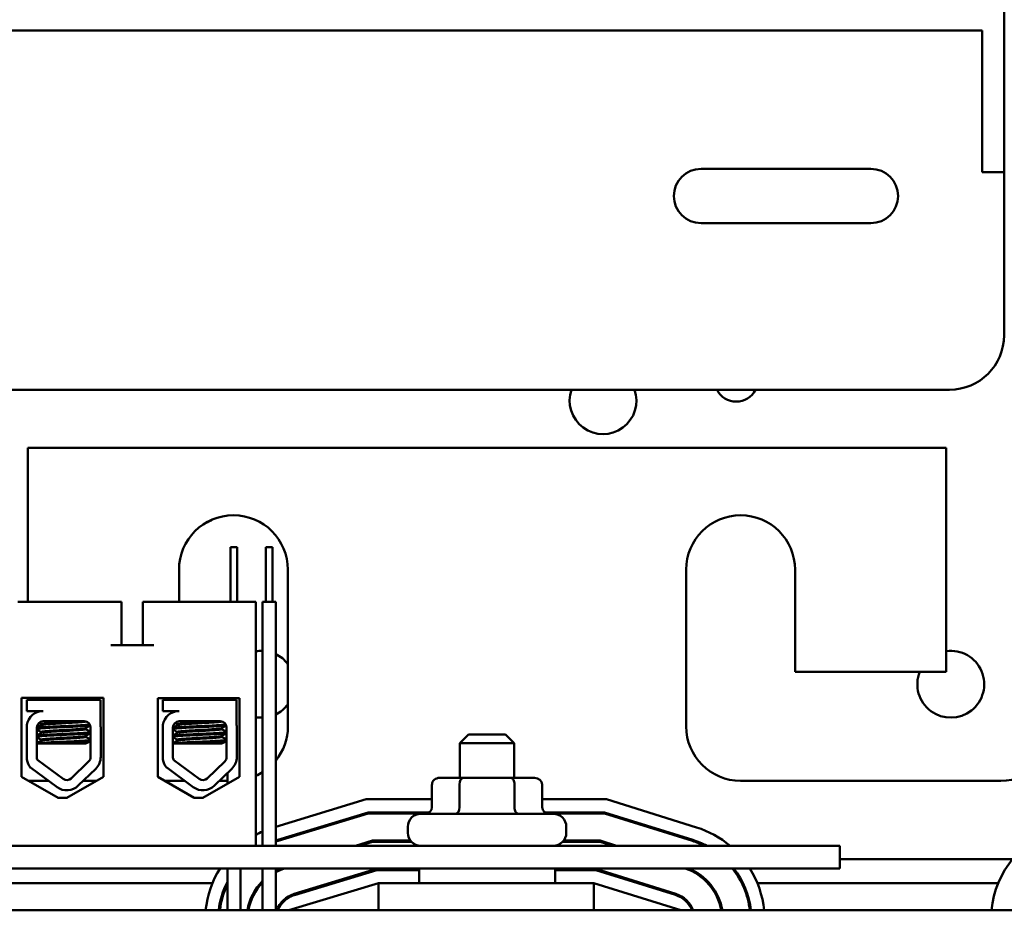
# Model space of a CAD drawing. Units: inches. Extents: x 2 to 108, y 1 to 84.
# Drawn here: x 75 to 80, y 39 to 43 of the extents above; entities that cross this region are included whole.
import ezdxf

# ---------------------------------------------------------------- set-up
doc = ezdxf.new("R2010")
doc.units = ezdxf.units.IN
doc.header["$LTSCALE"] = 5
doc.header["$MEASUREMENT"] = 0
doc.layers.add('Visible (ANSI)', color=7, linetype='Continuous', lineweight=50)

msp = doc.modelspace()

# ---------------------------------------------------------------- linework, layer by layer
at = {"layer": 'Visible (ANSI)'}
for p, q in [((79.9545, 42.8746), (79.9545, 43.3746)), ((69.9345, 43.2746), (79.8545, 43.2746)), ((79.8545, 43.2746), (79.8545, 42.8746)), ((79.8545, 42.6246), (79.8545, 42.8746)), ((79.9545, 42.8746), (79.9545, 42.6246)), ((78.5624, 42.6396), (79.3424, 42.6396)), ((79.8545, 42.6246), (79.9545, 42.6246)), ((79.9545, 42.6246), (79.9545, 41.8746)), ((79.3424, 42.3896), (78.5624, 42.3896)), ((70.0845, 41.6246), (79.7045, 41.6246)), ((75.4693, 41.3581), (75.4693, 40.6496)), ((79.6893, 41.3581), (75.4693, 41.3581)), ((79.6893, 40.3281), (79.6893, 41.3581)), ((76.4014, 40.9009), (76.4314, 40.9009)), ((76.4014, 40.6509), (76.4014, 40.9009)), ((76.4314, 40.6509), (76.4314, 40.9009)), ((76.5633, 40.9009), (76.5933, 40.9009)), ((76.5633, 40.6509), (76.5633, 40.9009)), ((76.5933, 40.6509), (76.5933, 40.9009)), ((76.1643, 40.6496), (76.1643, 40.7981)), ((76.6643, 40.7981), (76.6643, 40.0781)), ((78.4943, 40.0781), (78.4943, 40.7981)), ((78.9943, 40.7981), (78.9943, 40.3281)), ((75.8503, 40.6496), (75.4233, 40.6496)), ((75.9003, 40.6496), (75.8503, 40.6496)), ((75.9003, 40.6496), (75.9003, 40.4516)), ((76.0483, 40.6496), (75.9983, 40.6496)), ((75.9983, 40.6496), (75.9983, 40.4516)), ((76.5173, 40.6496), (76.0483, 40.6496)), ((76.3864, 40.6509), (76.4464, 40.6509)), ((76.3864, 40.6496), (76.3864, 40.6509)), ((76.4464, 40.6496), (76.4464, 40.6509)), ((76.5173, 39.5296), (76.5173, 40.6496)), ((76.5483, 40.6509), (76.6083, 40.6509)), ((76.5483, 39.5296), (76.5483, 40.6509)), ((76.6083, 39.5296), (76.6083, 40.6509)), ((76.0483, 40.4516), (75.8503, 40.4516)), ((78.9943, 40.3281), (79.6893, 40.3281)), ((75.4411, 39.8457), (75.4411, 40.2097)), ((75.4411, 40.2097), (75.8172, 40.2097)), ((75.465, 40.1996), (75.8034, 40.1996)), ((75.465, 40.1486), (75.465, 40.1996)), ((75.5023, 40.2097), (75.5023, 40.1996)), ((75.5036, 40.2097), (75.5036, 40.1996)), ((75.7636, 40.2097), (75.7636, 40.1996)), ((75.8034, 40.1996), (75.8034, 40.0857)), ((75.8172, 40.2097), (75.8172, 39.8457)), ((76.0661, 39.8457), (76.0661, 40.2077)), ((76.0661, 40.2077), (76.4422, 40.2077)), ((76.0901, 40.1996), (76.4285, 40.1996)), ((76.0901, 40.1486), (76.0901, 40.1996)), ((76.1287, 40.2077), (76.1287, 40.1996)), ((76.3887, 40.2077), (76.3887, 40.1996)), ((76.4285, 40.1996), (76.4285, 40.0857)), ((76.4422, 40.2077), (76.4422, 39.8457)), ((75.5396, 40.1486), (75.465, 40.1486)), ((75.5073, 40.1416), (75.5073, 40.1414)), ((76.1647, 40.1486), (76.0901, 40.1486)), ((75.465, 39.9262), (75.465, 40.0848)), ((75.5305, 40.0838), (75.5305, 40.088)), ((75.5318, 40.0838), (75.5318, 40.088)), ((75.5396, 40.1016), (75.7288, 40.1016)), ((76.0901, 39.9262), (76.0901, 40.0848)), ((76.1569, 40.0838), (76.1569, 40.088)), ((76.1647, 40.1016), (76.3539, 40.1016)), ((75.5106, 39.9378), (75.5112, 40.0732)), ((75.5305, 40.0481), (75.5305, 40.0523)), ((75.5318, 40.0481), (75.5318, 40.0523)), ((75.7354, 40.0657), (75.7354, 40.0698)), ((75.7354, 40.03), (75.7354, 40.0341)), ((75.7578, 40.0726), (75.7578, 39.9378)), ((75.8045, 40.0726), (75.8045, 39.9378)), ((76.1357, 39.9378), (76.1363, 40.0732)), ((76.1569, 40.0481), (76.1569, 40.0523)), ((76.3605, 40.0657), (76.3605, 40.0698)), ((76.3605, 40.03), (76.3605, 40.0341)), ((76.3829, 40.0726), (76.3829, 39.9378)), ((76.4296, 40.0726), (76.4296, 39.9378)), ((77.4943, 40.0406), (77.4543, 40.0006)), ((77.4943, 40.0406), (77.6643, 40.0406)), ((77.6643, 40.0406), (77.7043, 40.0006)), ((75.5606, 39.9996), (75.5109, 39.9996)), ((75.5305, 40.0124), (75.5305, 40.0166)), ((75.5318, 40.0124), (75.5318, 40.0166)), ((75.5606, 39.9996), (75.7375, 39.9996)), ((76.1857, 39.9996), (76.136, 39.9996)), ((76.1569, 40.0124), (76.1569, 40.0166)), ((76.1857, 39.9996), (76.3626, 39.9996)), ((77.7043, 40.0006), (77.4543, 40.0006)), ((77.4543, 39.8416), (77.4543, 40.0006)), ((77.7043, 39.8416), (77.7043, 40.0006)), ((75.6316, 39.8367), (75.5149, 39.9226)), ((75.749, 39.917), (75.669, 39.8393)), ((76.2567, 39.8367), (76.14, 39.9226)), ((76.3741, 39.917), (76.2941, 39.8393)), ((75.6039, 39.7991), (75.4825, 39.8884)), ((75.7815, 39.8835), (75.7015, 39.8058)), ((76.229, 39.7991), (76.1076, 39.8884)), ((76.4067, 39.8835), (76.3266, 39.8058)), ((76.3864, 39.814), (76.3864, 39.8638)), ((75.6092, 39.7504), (75.4411, 39.8457)), ((75.5645, 39.8281), (75.4722, 39.8281)), ((75.8172, 39.8457), (75.6492, 39.7504)), ((75.7862, 39.8281), (75.7245, 39.8281)), ((76.2342, 39.7504), (76.0661, 39.8457)), ((76.1896, 39.8281), (76.0972, 39.8281)), ((76.4422, 39.8457), (76.2742, 39.7504)), ((76.3864, 39.8281), (76.3496, 39.8281)), ((77.3264, 39.8116), (77.3264, 39.7066)), ((77.47, 39.8416), (77.3611, 39.8416)), ((77.4527, 39.8116), (77.4527, 39.7066)), ((77.6883, 39.8416), (77.47, 39.8416)), ((77.7976, 39.8416), (77.6883, 39.8416)), ((77.7056, 39.8116), (77.7056, 39.7066)), ((77.8322, 39.8116), (77.8322, 39.7066)), ((79.9393, 39.8281), (78.7443, 39.8281)), ((75.6492, 39.7504), (75.6092, 39.7504)), ((76.2742, 39.7504), (76.2342, 39.7504)), ((76.6083, 39.6169), (77.0241, 39.7431)), ((77.0241, 39.7431), (77.3264, 39.7431)), ((77.8322, 39.7431), (78.1281, 39.7431)), ((78.1281, 39.7431), (78.542, 39.6137)), ((77.033, 39.6831), (76.6175, 39.557)), ((76.619, 39.5522), (77.0338, 39.6781)), ((77.3133, 39.6831), (77.033, 39.6831)), ((77.0338, 39.6781), (77.3026, 39.6781)), ((77.2753, 39.6766), (77.8833, 39.6766)), ((78.1189, 39.6831), (77.8453, 39.6831)), ((77.856, 39.6781), (78.1182, 39.6781)), ((78.1182, 39.6781), (78.5227, 39.5517)), ((78.5242, 39.5565), (78.1189, 39.6831)), ((77.2153, 39.5896), (77.2153, 39.6166)), ((77.9433, 39.5896), (77.9433, 39.6166)), ((77.0523, 39.5531), (76.9749, 39.5296)), ((76.9921, 39.5296), (77.0531, 39.5481)), ((77.2277, 39.5531), (77.0523, 39.5531)), ((77.0531, 39.5481), (77.232, 39.5481)), ((77.9266, 39.5481), (78.0983, 39.5481)), ((78.0991, 39.5531), (77.9309, 39.5531)), ((78.0983, 39.5481), (78.1575, 39.5296)), ((78.1743, 39.5296), (78.0991, 39.5531)), ((79.1993, 39.5296), (73.4493, 39.5296)), ((74.7073, 39.5296), (76.5173, 39.5296)), ((79.1993, 39.5296), (79.1993, 39.4256)), ((79.1993, 39.4681), (79.993, 39.4681)), ((73.4493, 39.4256), (79.1993, 39.4256)), ((76.3864, 39.2331), (76.3864, 39.4256)), ((76.4464, 39.2331), (76.4464, 39.4256)), ((76.5483, 39.2331), (76.5483, 39.4256)), ((76.6083, 39.2331), (76.6083, 39.4256)), ((77.0716, 39.4231), (76.693, 39.3082)), ((76.6945, 39.3034), (77.0723, 39.4181)), ((77.2668, 39.4231), (77.0716, 39.4231)), ((77.0723, 39.4181), (77.2668, 39.4181)), ((77.2668, 39.3581), (77.2668, 39.4256)), ((77.8918, 39.3581), (77.8918, 39.4256)), ((78.0792, 39.4231), (77.8918, 39.4231)), ((77.8918, 39.4181), (78.0785, 39.4181)), ((78.0785, 39.4181), (78.4451, 39.3035)), ((78.4466, 39.3083), (78.0792, 39.4231)), ((75.2309, 39.3581), (76.3179, 39.3581)), ((76.3836, 39.3581), (76.3864, 39.3581)), ((76.5388, 39.3581), (76.5455, 39.3581)), ((77.0812, 39.3581), (76.6693, 39.2331)), ((76.8574, 39.3581), (76.8746, 39.3581)), ((78.0693, 39.3581), (77.0812, 39.3581)), ((77.0812, 39.2331), (77.0812, 39.3581)), ((78.4693, 39.2331), (78.0693, 39.3581)), ((78.0693, 39.2331), (78.0693, 39.3581)), ((78.2705, 39.3581), (78.2872, 39.3581)), ((78.5934, 39.3581), (78.6002, 39.3581)), ((78.7496, 39.3581), (78.7552, 39.3581)), ((78.8209, 39.3581), (79.9279, 39.3581)), ((82.0793, 39.2331), (73.0793, 39.2331))]:
    msp.add_line(p, q, dxfattribs=at)
for centre, radius, start, end in [((78.5624, 42.5146), 0.125, 90, 270), ((79.3424, 42.5146), 0.125, 270, 90), ((79.7045, 41.8746), 0.25, 270, 0), ((78.1121, 41.5742), 0.1535, 160.8189, 19.1811), ((78.7242, 41.6679), 0.098, 206.1981, 333.8019), ((76.4143, 40.7981), 0.25, 0, 180), ((76.2762, 41.0784), 0.065, 281.8727, 310.5909), ((78.7443, 40.7981), 0.25, 0, 180), ((76.5421, 40.2717), 0.1535, 87.6632, 99.2754), ((76.5421, 40.2717), 0.1535, 37.2053, 64.4275), ((79.7097, 40.2717), 0.1535, 158.4506, 97.6378), ((76.5421, 40.2717), 0.1535, 295.5725, 322.7947), ((75.5396, 40.0732), 0.0755, 90, 171.1391), ((76.1647, 40.0732), 0.0755, 90, 171.1391), ((75.5396, 40.0732), 0.0284, 90, 180), ((75.7288, 40.0726), 0.029, 0, 90), ((75.7288, 40.0726), 0.0757, 0, 9.9958), ((76.1647, 40.0732), 0.0284, 90, 180), ((76.3539, 40.0726), 0.029, 0, 90), ((76.3539, 40.0726), 0.0757, 0, 9.9958), ((76.5421, 40.2717), 0.1535, 260.7246, 272.3368), ((76.4143, 40.0781), 0.25, 320.8958, 0), ((78.7443, 40.0781), 0.25, 180, 270), ((79.9393, 40.0781), 0.25, 270, 0), ((75.5396, 39.9378), 0.0755, 188.8609, 220.8797), ((75.5396, 39.9378), 0.029, 180, 211.6263), ((75.7288, 39.9378), 0.029, 314.1477, 0), ((75.7288, 39.9378), 0.0757, 314.1477, 0), ((76.1647, 39.9378), 0.0755, 188.8609, 220.8797), ((76.1647, 39.9378), 0.029, 180, 211.6263), ((76.3539, 39.9378), 0.029, 314.1477, 0), ((76.3539, 39.9378), 0.0757, 314.1477, 0), ((76.4143, 40.0781), 0.25, 294.3305, 302.4118), ((75.6488, 39.8601), 0.029, 233.6543, 314.1477), ((76.2739, 39.8601), 0.029, 233.6543, 314.1477), ((75.6488, 39.8601), 0.0757, 233.6543, 314.1477), ((76.2739, 39.8601), 0.0757, 233.6543, 314.1477), ((77.2753, 39.6166), 0.06, 90, 180), ((77.8833, 39.6166), 0.06, 0, 90), ((76.7293, 39.1886), 0.445, 114.0003, 118.4508), ((77.2753, 39.5896), 0.06, 180, 270), ((77.8833, 39.5896), 0.06, 270, 0), ((78.4093, 39.189), 0.445, 49.9443, 72.646), ((80.3393, 39.1886), 0.445, 106.8805, 174.2615), ((76.7293, 39.1886), 0.385, 106.8805, 108.3177), ((76.7293, 39.1886), 0.38, 106.8805, 108.5675), ((78.4093, 39.189), 0.38, 63.6818, 72.646), ((78.4093, 39.189), 0.385, 62.2152, 72.646), ((76.7293, 39.1886), 0.445, 147.8206, 174.2615), ((76.7293, 39.1886), 0.25, 108.5623, 118.947), ((76.7293, 39.1886), 0.255, 111.66, 118.3274), ((78.4093, 39.189), 0.25, 10.1628, 71.1639), ((78.4093, 39.189), 0.255, 9.9615, 68.108), ((78.4093, 39.189), 0.38, 6.6661, 38.5108), ((78.4093, 39.189), 0.385, 6.5791, 37.9211), ((78.4093, 39.189), 0.445, 5.6889, 32.1211), ((76.7293, 39.1886), 0.385, 152.9762, 173.3635), ((76.7293, 39.1886), 0.255, 135.219, 169.9511), ((76.7293, 39.1886), 0.25, 136.3857, 169.748), ((76.7293, 39.1886), 0.38, 154.4938, 173.2758), ((76.7293, 39.1886), 0.125, 106.8805, 159.1479), ((76.7293, 39.1886), 0.12, 106.8805, 158.2358), ((78.4093, 39.189), 0.12, 21.5674, 72.646), ((78.4093, 39.189), 0.125, 20.6643, 72.646)]:
    msp.add_arc(centre, radius, start, end, dxfattribs=at)
for centre, major_axis, ratio, start_param, end_param in [((77.3611, 39.8116), (0.0346, 0), 0.866026, 1.570796, 3.141593), ((77.47, 39.8116), (0, -0.03), 0.578221, 3.141593, 4.712389), ((77.6883, 39.8116), (0, -0.03), 0.576479, 1.570796, 3.141593), ((77.7976, 39.8116), (-0.0346, 0), 0.866026, 3.141593, 4.712389), ((77.2918, 39.7066), (0.0346, 0), 0.866026, 4.712389, 6.283185), ((77.4353, 39.7066), (0, 0.03), 0.578221, 3.141593, 4.712389), ((77.7229, 39.7066), (0, 0.03), 0.576479, 1.570796, 3.141593), ((77.8668, 39.7066), (0.0346, 0), 0.866026, 3.141593, 4.712389)]:
    msp.add_ellipse(centre, major_axis=major_axis, ratio=ratio, start_param=start_param, end_param=end_param, dxfattribs=at)
for points in [[(75.5105, 40.1429), (75.5084, 40.1425), (75.5073, 40.142), (75.5073, 40.1416)], [(75.5077, 40.142), (75.5115, 40.1442), (75.5153, 40.1464), (75.5191, 40.1486)], [(75.5098, 40.1425), (75.5134, 40.1446), (75.5169, 40.1466), (75.5204, 40.1486)], [(76.1349, 40.1425), (76.1385, 40.1446), (76.142, 40.1466), (76.1455, 40.1486)], [(75.5112, 40.0726), (75.5178, 40.0764), (75.5244, 40.0803), (75.531, 40.0841)], [(75.5112, 40.0719), (75.5182, 40.0759), (75.5253, 40.08), (75.5323, 40.0841)], [(75.5305, 40.0877), (75.527, 40.0897), (75.5235, 40.0917), (75.52, 40.0938)], [(75.5318, 40.0877), (75.528, 40.0899), (75.5243, 40.0921), (75.5205, 40.0942)], [(75.5307, 40.0883), (75.5306, 40.0882), (75.5305, 40.0881), (75.5305, 40.088)], [(75.531, 40.0841), (75.5312, 40.0842), (75.5315, 40.0844), (75.5318, 40.0845)], [(75.7563, 40.0819), (75.7491, 40.0778), (75.742, 40.0737), (75.7349, 40.0695)], [(75.7383, 40.1), (75.7415, 40.0981), (75.7447, 40.0963), (75.7478, 40.0945)], [(76.1363, 40.0719), (76.1433, 40.0759), (76.1504, 40.08), (76.1574, 40.0841)], [(76.1569, 40.0877), (76.1532, 40.0899), (76.1494, 40.0921), (76.1456, 40.0942)], [(76.3814, 40.0819), (76.3742, 40.0778), (76.3671, 40.0737), (76.36, 40.0695)], [(76.3635, 40.1), (76.3666, 40.0981), (76.3698, 40.0963), (76.3729, 40.0945)], [(75.511, 40.0368), (75.5177, 40.0407), (75.5244, 40.0445), (75.531, 40.0484)], [(75.511, 40.0361), (75.5181, 40.0402), (75.5252, 40.0443), (75.5323, 40.0484)], [(75.5318, 40.052), (75.5249, 40.056), (75.518, 40.06), (75.5111, 40.064)], [(75.5305, 40.052), (75.5241, 40.0557), (75.5176, 40.0595), (75.5111, 40.0632)], [(75.5307, 40.0526), (75.5306, 40.0525), (75.5305, 40.0524), (75.5305, 40.0523)], [(75.531, 40.0484), (75.5312, 40.0485), (75.5315, 40.0486), (75.5318, 40.0488)], [(75.7578, 40.0471), (75.7502, 40.0427), (75.7425, 40.0382), (75.7349, 40.0338)], [(75.7354, 40.066), (75.7429, 40.0616), (75.7503, 40.0573), (75.7578, 40.053)], [(76.1361, 40.0361), (76.1432, 40.0402), (76.1503, 40.0443), (76.1574, 40.0484)], [(76.1569, 40.052), (76.15, 40.056), (76.1431, 40.06), (76.1362, 40.064)], [(76.3829, 40.0471), (76.3753, 40.0427), (76.3676, 40.0382), (76.36, 40.0338)], [(76.3605, 40.066), (76.368, 40.0616), (76.3754, 40.0573), (76.3829, 40.053)], [(75.5109, 40.001), (75.5176, 40.0049), (75.5243, 40.0088), (75.531, 40.0127)], [(75.5109, 40.0003), (75.518, 40.0044), (75.5252, 40.0085), (75.5323, 40.0127)], [(75.5318, 40.0163), (75.5249, 40.0203), (75.5179, 40.0243), (75.511, 40.0283)], [(75.5305, 40.0163), (75.524, 40.02), (75.5175, 40.0238), (75.511, 40.0276)], [(75.5307, 40.0169), (75.5306, 40.0168), (75.5305, 40.0167), (75.5305, 40.0166)], [(75.531, 40.0127), (75.5312, 40.0128), (75.5315, 40.0129), (75.5318, 40.013)], [(75.7354, 40.0303), (75.7429, 40.0259), (75.7503, 40.0216), (75.7578, 40.0173)], [(75.7578, 40.0114), (75.751, 40.0075), (75.7442, 40.0035), (75.7375, 39.9996)], [(76.136, 40.0003), (76.1431, 40.0044), (76.1503, 40.0085), (76.1574, 40.0127)], [(76.1569, 40.0163), (76.15, 40.0203), (76.143, 40.0243), (76.1361, 40.0283)], [(76.3605, 40.0303), (76.368, 40.0259), (76.3754, 40.0216), (76.3829, 40.0173)], [(76.3829, 40.0114), (76.3761, 40.0075), (76.3694, 40.0035), (76.3626, 39.9996)]]:
    msp.add_open_spline(points, degree=3, dxfattribs=at)
for points, knots in [([(75.5111, 40.0669), (75.5133, 40.0674), (75.5168, 40.0678), (75.5288, 40.069), (75.539, 40.0697), (75.5638, 40.0712), (75.5782, 40.072), (75.6087, 40.0735), (75.6245, 40.0742), (75.6568, 40.0756), (75.673, 40.0763), (75.7026, 40.0779), (75.7156, 40.0787), (75.7371, 40.0801), (75.7455, 40.0808), (75.7531, 40.0818), (75.7549, 40.082), (75.7561, 40.0823)], [19.2861309, 19.2861309, 19.2861309, 19.2861309, 19.3679501, 19.3679501, 19.4937236, 19.4937236, 19.6185637, 19.6185637, 19.7390538, 19.7390538, 19.8652202, 19.8652202, 19.9886751, 19.9886751, 20.1100411, 20.1100411, 20.1583517, 20.1583517, 20.1583517, 20.1583517]), ([(75.7543, 40.0864), (75.7525, 40.0861), (75.7503, 40.0858), (75.741, 40.0849), (75.7318, 40.0842), (75.7087, 40.0827), (75.6948, 40.0819), (75.6643, 40.0804), (75.6478, 40.0797), (75.6153, 40.0783), (75.5996, 40.0776), (75.5698, 40.076), (75.556, 40.0752), (75.5331, 40.0737), (75.5241, 40.0731), (75.515, 40.072), (75.5127, 40.0717), (75.5112, 40.0713)], [6.3525665, 6.3525665, 6.3525665, 6.3525665, 6.4037224, 6.4037224, 6.5245492, 6.5245492, 6.6491136, 6.6491136, 6.7755539, 6.7755539, 6.8970024, 6.8970024, 7.023181, 7.023181, 7.1467061, 7.1467061, 7.2064142, 7.2064142, 7.2064142, 7.2064142]), ([(75.7076, 40.1016), (75.7031, 40.1012), (75.6982, 40.1009), (75.6819, 40.0997), (75.6694, 40.0989), (75.6435, 40.0974), (75.6303, 40.0968), (75.6044, 40.0953), (75.5919, 40.0946), (75.5692, 40.093), (75.5592, 40.0922), (75.5436, 40.0908), (75.5381, 40.0902), (75.5329, 40.089), (75.5318, 40.0885), (75.5318, 40.088)], [-18.0669631, -18.0669631, -18.0669631, -18.0669631, -18.0168885, -18.0168885, -17.913794, -17.913794, -17.8137621, -17.8137621, -17.7133839, -17.7133839, -17.6102765, -17.6102765, -17.5117551, -17.5117551, -17.4470406, -17.4470406, -17.4470406, -17.4470406]), ([(75.5323, 40.0841), (75.5331, 40.0846), (75.5347, 40.085), (75.5412, 40.0861), (75.5476, 40.0868), (75.5648, 40.0882), (75.5756, 40.089), (75.5993, 40.0906), (75.612, 40.0913), (75.6383, 40.0927), (75.6517, 40.0934), (75.6772, 40.0949), (75.689, 40.0957), (75.7091, 40.0972), (75.7173, 40.0979), (75.7298, 40.0993), (75.7337, 40.1), (75.735, 40.1008), (75.735, 40.1009), (75.7351, 40.1009)], [-5.2662995, -5.2662995, -5.2662995, -5.2662995, -5.208784, -5.208784, -5.1098983, -5.1098983, -5.0067581, -5.0067581, -4.9075281, -4.9075281, -4.8058702, -4.8058702, -4.7040535, -4.7040535, -4.6059071, -4.6059071, -4.5032103, -4.5032103, -4.4994984, -4.4994984, -4.4994984, -4.4994984]), ([(76.1362, 40.0669), (76.1384, 40.0674), (76.1419, 40.0678), (76.1539, 40.069), (76.1641, 40.0697), (76.1889, 40.0712), (76.2033, 40.072), (76.2338, 40.0735), (76.2496, 40.0742), (76.282, 40.0756), (76.2982, 40.0763), (76.3277, 40.0779), (76.3407, 40.0787), (76.3623, 40.0801), (76.3706, 40.0808), (76.3782, 40.0818), (76.38, 40.082), (76.3812, 40.0823)], [19.2861309, 19.2861309, 19.2861309, 19.2861309, 19.3679501, 19.3679501, 19.4937236, 19.4937236, 19.6185637, 19.6185637, 19.7390538, 19.7390538, 19.8652202, 19.8652202, 19.9886751, 19.9886751, 20.1100411, 20.1100411, 20.1583517, 20.1583517, 20.1583517, 20.1583517]), ([(76.3794, 40.0864), (76.3777, 40.0861), (76.3754, 40.0858), (76.3661, 40.0849), (76.3569, 40.0842), (76.3338, 40.0827), (76.3199, 40.0819), (76.2894, 40.0804), (76.2729, 40.0797), (76.2405, 40.0783), (76.2248, 40.0776), (76.1949, 40.076), (76.1811, 40.0752), (76.1582, 40.0737), (76.1492, 40.0731), (76.1401, 40.072), (76.1378, 40.0717), (76.1363, 40.0713)], [6.3525665, 6.3525665, 6.3525665, 6.3525665, 6.4037224, 6.4037224, 6.5245492, 6.5245492, 6.6491136, 6.6491136, 6.7755539, 6.7755539, 6.8970024, 6.8970024, 7.023181, 7.023181, 7.1467061, 7.1467061, 7.2064142, 7.2064142, 7.2064142, 7.2064142]), ([(76.3327, 40.1016), (76.3282, 40.1012), (76.3233, 40.1009), (76.307, 40.0997), (76.2945, 40.0989), (76.2686, 40.0974), (76.2554, 40.0968), (76.2295, 40.0953), (76.2171, 40.0946), (76.1943, 40.093), (76.1843, 40.0922), (76.1688, 40.0908), (76.1632, 40.0902), (76.158, 40.089), (76.1569, 40.0885), (76.1569, 40.088)], [-18.0669631, -18.0669631, -18.0669631, -18.0669631, -18.0168885, -18.0168885, -17.913794, -17.913794, -17.8137621, -17.8137621, -17.7133839, -17.7133839, -17.6102765, -17.6102765, -17.5117551, -17.5117551, -17.4470406, -17.4470406, -17.4470406, -17.4470406]), ([(76.1574, 40.0841), (76.1582, 40.0846), (76.1598, 40.085), (76.1663, 40.0861), (76.1727, 40.0868), (76.1899, 40.0882), (76.2007, 40.089), (76.2244, 40.0906), (76.2371, 40.0913), (76.2634, 40.0927), (76.2768, 40.0934), (76.3023, 40.0949), (76.3141, 40.0957), (76.3342, 40.0972), (76.3424, 40.0979), (76.3549, 40.0993), (76.3588, 40.1), (76.3601, 40.1008), (76.3602, 40.1009), (76.3602, 40.1009)], [-5.2662995, -5.2662995, -5.2662995, -5.2662995, -5.208784, -5.208784, -5.1098983, -5.1098983, -5.0067581, -5.0067581, -4.9075281, -4.9075281, -4.8058702, -4.8058702, -4.7040535, -4.7040535, -4.6059071, -4.6059071, -4.5032103, -4.5032103, -4.4994984, -4.4994984, -4.4994984, -4.4994984]), ([(75.7578, 40.0516), (75.7566, 40.0511), (75.7541, 40.0506), (75.7447, 40.0494), (75.7362, 40.0488), (75.7144, 40.0473), (75.7012, 40.0466), (75.6715, 40.045), (75.6552, 40.0443), (75.6229, 40.0429), (75.6071, 40.0422), (75.5766, 40.0407), (75.5624, 40.0399), (75.5379, 40.0384), (75.528, 40.0377), (75.5163, 40.0365), (75.513, 40.0361), (75.511, 40.0356)], [8.3099328, 8.3099328, 8.3099328, 8.3099328, 8.3901221, 8.3901221, 8.5115294, 8.5115294, 8.6353892, 8.6353892, 8.7618006, 8.7618006, 8.8825766, 8.8825766, 9.0078263, 9.0078263, 9.1333166, 9.1333166, 9.2131006, 9.2131006, 9.2131006, 9.2131006]), ([(75.511, 40.0311), (75.5136, 40.0317), (75.5183, 40.0323), (75.5332, 40.0336), (75.5442, 40.0343), (75.5702, 40.0359), (75.5849, 40.0367), (75.6159, 40.0381), (75.6319, 40.0388), (75.6641, 40.0402), (75.68, 40.041), (75.7086, 40.0425), (75.721, 40.0433), (75.7412, 40.0447), (75.7487, 40.0454), (75.7555, 40.0464), (75.757, 40.0468), (75.7578, 40.0471)], [17.2834788, 17.2834788, 17.2834788, 17.2834788, 17.3862459, 17.3862459, 17.5124411, 17.5124411, 17.6366193, 17.6366193, 17.7573022, 17.7573022, 17.8835427, 17.8835427, 18.0063392, 18.0063392, 18.1290134, 18.1290134, 18.1854976, 18.1854976, 18.1854976, 18.1854976]), ([(75.7349, 40.0695), (75.7349, 40.0695), (75.7348, 40.0695), (75.7332, 40.0687), (75.729, 40.0679), (75.7161, 40.0666), (75.7077, 40.0659), (75.6873, 40.0643), (75.6753, 40.0635), (75.6497, 40.062), (75.6363, 40.0614), (75.6101, 40.06), (75.5975, 40.0592), (75.5739, 40.0576), (75.5633, 40.0569), (75.5465, 40.0554), (75.5403, 40.0548), (75.5334, 40.0535), (75.5318, 40.0529), (75.5318, 40.0523)], [-16.6035136, -16.6035136, -16.6035136, -16.6035136, -16.6000065, -16.6000065, -16.4968785, -16.4968785, -16.3981925, -16.3981925, -16.295749, -16.295749, -16.1942626, -16.1942626, -16.0944499, -16.0944499, -15.9906895, -15.9906895, -15.8916766, -15.8916766, -15.8127428, -15.8127428, -15.8127428, -15.8127428]), ([(75.7349, 40.0338), (75.7337, 40.0331), (75.7304, 40.0324), (75.7195, 40.0311), (75.7118, 40.0305), (75.6924, 40.029), (75.6809, 40.0282), (75.6556, 40.0266), (75.6421, 40.0259), (75.6156, 40.0246), (75.6029, 40.0238), (75.5788, 40.0223), (75.5678, 40.0215), (75.5498, 40.02), (75.5429, 40.0194), (75.534, 40.018), (75.5318, 40.0173), (75.5318, 40.0166)], [-14.9702169, -14.9702169, -14.9702169, -14.9702169, -14.8787474, -14.8787474, -14.7803558, -14.7803558, -14.6785766, -14.6785766, -14.5752693, -14.5752693, -14.4760123, -14.4760123, -14.3728688, -14.3728688, -14.2729474, -14.2729474, -14.1797531, -14.1797531, -14.1797531, -14.1797531]), ([(75.5323, 40.0484), (75.5333, 40.0489), (75.5355, 40.0495), (75.5437, 40.0507), (75.5508, 40.0513), (75.5692, 40.0528), (75.5803, 40.0536), (75.6046, 40.0552), (75.6173, 40.0559), (75.6439, 40.0573), (75.6575, 40.058), (75.6826, 40.0596), (75.694, 40.0603), (75.713, 40.0618), (75.7206, 40.0625), (75.7317, 40.0639), (75.7349, 40.0647), (75.7354, 40.0655), (75.7354, 40.0656), (75.7354, 40.0657)], [-6.893526, -6.893526, -6.893526, -6.893526, -6.8222591, -6.8222591, -6.7222897, -6.7222897, -6.6196698, -6.6196698, -6.5209065, -6.5209065, -6.4172683, -6.4172683, -6.3160316, -6.3160316, -6.217953, -6.217953, -6.1152555, -6.1152555, -6.1057641, -6.1057641, -6.1057641, -6.1057641]), ([(76.3829, 40.0516), (76.3817, 40.0511), (76.3792, 40.0506), (76.3698, 40.0494), (76.3613, 40.0488), (76.3395, 40.0473), (76.3263, 40.0466), (76.2966, 40.045), (76.2803, 40.0443), (76.248, 40.0429), (76.2322, 40.0422), (76.2018, 40.0407), (76.1875, 40.0399), (76.163, 40.0384), (76.1531, 40.0377), (76.1415, 40.0365), (76.1381, 40.0361), (76.1361, 40.0356)], [8.3099328, 8.3099328, 8.3099328, 8.3099328, 8.3901221, 8.3901221, 8.5115294, 8.5115294, 8.6353892, 8.6353892, 8.7618006, 8.7618006, 8.8825766, 8.8825766, 9.0078263, 9.0078263, 9.1333166, 9.1333166, 9.2131006, 9.2131006, 9.2131006, 9.2131006]), ([(76.1361, 40.0311), (76.1387, 40.0317), (76.1434, 40.0323), (76.1583, 40.0336), (76.1693, 40.0343), (76.1953, 40.0359), (76.21, 40.0367), (76.241, 40.0381), (76.257, 40.0388), (76.2892, 40.0402), (76.3051, 40.041), (76.3337, 40.0425), (76.3461, 40.0433), (76.3663, 40.0447), (76.3738, 40.0454), (76.3806, 40.0464), (76.3821, 40.0468), (76.3829, 40.0471)], [17.2834788, 17.2834788, 17.2834788, 17.2834788, 17.3862459, 17.3862459, 17.5124411, 17.5124411, 17.6366193, 17.6366193, 17.7573022, 17.7573022, 17.8835427, 17.8835427, 18.0063392, 18.0063392, 18.1290134, 18.1290134, 18.1854976, 18.1854976, 18.1854976, 18.1854976]), ([(76.36, 40.0695), (76.36, 40.0695), (76.3599, 40.0695), (76.3583, 40.0687), (76.3541, 40.0679), (76.3412, 40.0666), (76.3329, 40.0659), (76.3124, 40.0643), (76.3004, 40.0635), (76.2748, 40.062), (76.2614, 40.0614), (76.2352, 40.06), (76.2226, 40.0592), (76.199, 40.0576), (76.1884, 40.0569), (76.1716, 40.0554), (76.1654, 40.0548), (76.1585, 40.0535), (76.1569, 40.0529), (76.1569, 40.0523)], [-16.6035136, -16.6035136, -16.6035136, -16.6035136, -16.6000065, -16.6000065, -16.4968785, -16.4968785, -16.3981925, -16.3981925, -16.295749, -16.295749, -16.1942626, -16.1942626, -16.0944499, -16.0944499, -15.9906895, -15.9906895, -15.8916766, -15.8916766, -15.8127428, -15.8127428, -15.8127428, -15.8127428]), ([(76.36, 40.0338), (76.3588, 40.0331), (76.3555, 40.0324), (76.3447, 40.0311), (76.3369, 40.0305), (76.3175, 40.029), (76.306, 40.0282), (76.2807, 40.0266), (76.2672, 40.0259), (76.2407, 40.0246), (76.228, 40.0238), (76.2039, 40.0223), (76.1929, 40.0215), (76.1749, 40.02), (76.168, 40.0194), (76.1591, 40.018), (76.1569, 40.0173), (76.1569, 40.0166)], [-14.9702169, -14.9702169, -14.9702169, -14.9702169, -14.8787474, -14.8787474, -14.7803558, -14.7803558, -14.6785766, -14.6785766, -14.5752693, -14.5752693, -14.4760123, -14.4760123, -14.3728688, -14.3728688, -14.2729474, -14.2729474, -14.1797531, -14.1797531, -14.1797531, -14.1797531]), ([(76.1574, 40.0484), (76.1584, 40.0489), (76.1606, 40.0495), (76.1688, 40.0507), (76.176, 40.0513), (76.1943, 40.0528), (76.2055, 40.0536), (76.2297, 40.0552), (76.2424, 40.0559), (76.269, 40.0573), (76.2826, 40.058), (76.3077, 40.0596), (76.3191, 40.0603), (76.3381, 40.0618), (76.3457, 40.0625), (76.3568, 40.0639), (76.36, 40.0647), (76.3605, 40.0655), (76.3605, 40.0656), (76.3605, 40.0657)], [-6.893526, -6.893526, -6.893526, -6.893526, -6.8222591, -6.8222591, -6.7222897, -6.7222897, -6.6196698, -6.6196698, -6.5209065, -6.5209065, -6.4172683, -6.4172683, -6.3160316, -6.3160316, -6.217953, -6.217953, -6.1152555, -6.1152555, -6.1057641, -6.1057641, -6.1057641, -6.1057641]), ([(75.7578, 40.0159), (75.7569, 40.0155), (75.7554, 40.0152), (75.7486, 40.0141), (75.7411, 40.0135), (75.7207, 40.012), (75.7077, 40.0112), (75.6789, 40.0097), (75.6635, 40.0089), (75.6314, 40.0075), (75.615, 40.0069), (75.5835, 40.0053), (75.5687, 40.0046), (75.5434, 40.003), (75.533, 40.0023), (75.5183, 40.0011), (75.5135, 40.0005), (75.5109, 39.9998)], [10.3140535, 10.3140535, 10.3140535, 10.3140535, 10.3719906, 10.3719906, 10.4933072, 10.4933072, 10.6206744, 10.6206744, 10.7431753, 10.7431753, 10.8673667, 10.8673667, 10.9931321, 10.9931321, 11.1142518, 11.1142518, 11.219361, 11.219361, 11.219361, 11.219361]), ([(75.5323, 40.0127), (75.5335, 40.0133), (75.5365, 40.014), (75.5468, 40.0153), (75.5547, 40.016), (75.5744, 40.0175), (75.5859, 40.0183), (75.6106, 40.0198), (75.6234, 40.0205), (75.6498, 40.0219), (75.6631, 40.0226), (75.6875, 40.0242), (75.6984, 40.025), (75.7164, 40.0264), (75.7234, 40.027), (75.733, 40.0285), (75.7354, 40.0292), (75.7354, 40.03)], [-8.522841, -8.522841, -8.522841, -8.522841, -8.4366191, -8.4366191, -8.3350156, -8.3350156, -8.2330017, -8.2330017, -8.1346909, -8.1346909, -8.0318574, -8.0318574, -7.9309462, -7.9309462, -7.8323132, -7.8323132, -7.7340679, -7.7340679, -7.7340679, -7.7340679]), ([(75.5606, 39.9996), (75.5615, 39.9996), (75.5625, 39.9997), (75.5768, 40.0005), (75.5919, 40.0013), (75.6233, 40.0028), (75.6394, 40.0034), (75.6715, 40.0048), (75.6872, 40.0056), (75.7147, 40.0072), (75.7264, 40.0079), (75.7451, 40.0093), (75.7518, 40.01), (75.7565, 40.011), (75.7573, 40.0112), (75.7578, 40.0114)], [15.520974, 15.520974, 15.520974, 15.520974, 15.5297432, 15.5297432, 15.6532521, 15.6532521, 15.7747069, 15.7747069, 15.9016313, 15.9016313, 16.0237273, 16.0237273, 16.1484411, 16.1484411, 16.183688, 16.183688, 16.183688, 16.183688]), ([(76.3829, 40.0159), (76.382, 40.0155), (76.3805, 40.0152), (76.3737, 40.0141), (76.3662, 40.0135), (76.3458, 40.012), (76.3328, 40.0112), (76.304, 40.0097), (76.2886, 40.0089), (76.2565, 40.0075), (76.2401, 40.0069), (76.2086, 40.0053), (76.1938, 40.0046), (76.1685, 40.003), (76.1581, 40.0023), (76.1434, 40.0011), (76.1386, 40.0005), (76.136, 39.9998)], [10.3140535, 10.3140535, 10.3140535, 10.3140535, 10.3719906, 10.3719906, 10.4933072, 10.4933072, 10.6206744, 10.6206744, 10.7431753, 10.7431753, 10.8673667, 10.8673667, 10.9931321, 10.9931321, 11.1142518, 11.1142518, 11.219361, 11.219361, 11.219361, 11.219361]), ([(76.1574, 40.0127), (76.1586, 40.0133), (76.1616, 40.014), (76.1719, 40.0153), (76.1798, 40.016), (76.1995, 40.0175), (76.211, 40.0183), (76.2357, 40.0198), (76.2485, 40.0205), (76.2749, 40.0219), (76.2882, 40.0226), (76.3126, 40.0242), (76.3235, 40.025), (76.3415, 40.0264), (76.3485, 40.027), (76.3581, 40.0285), (76.3605, 40.0292), (76.3605, 40.03)], [-8.522841, -8.522841, -8.522841, -8.522841, -8.4366191, -8.4366191, -8.3350156, -8.3350156, -8.2330017, -8.2330017, -8.1346909, -8.1346909, -8.0318574, -8.0318574, -7.9309462, -7.9309462, -7.8323132, -7.8323132, -7.7340679, -7.7340679, -7.7340679, -7.7340679]), ([(76.1857, 39.9996), (76.1866, 39.9996), (76.1876, 39.9997), (76.2019, 40.0005), (76.217, 40.0013), (76.2484, 40.0028), (76.2645, 40.0034), (76.2966, 40.0048), (76.3123, 40.0056), (76.3398, 40.0072), (76.3515, 40.0079), (76.3702, 40.0093), (76.3769, 40.01), (76.3816, 40.011), (76.3824, 40.0112), (76.3829, 40.0114)], [15.520974, 15.520974, 15.520974, 15.520974, 15.5297432, 15.5297432, 15.6532521, 15.6532521, 15.7747069, 15.7747069, 15.9016313, 15.9016313, 16.0237273, 16.0237273, 16.1484411, 16.1484411, 16.183688, 16.183688, 16.183688, 16.183688])]:
    msp.add_open_spline(points, degree=3, knots=knots, dxfattribs=at)

doc.saveas('drawing.dxf')
